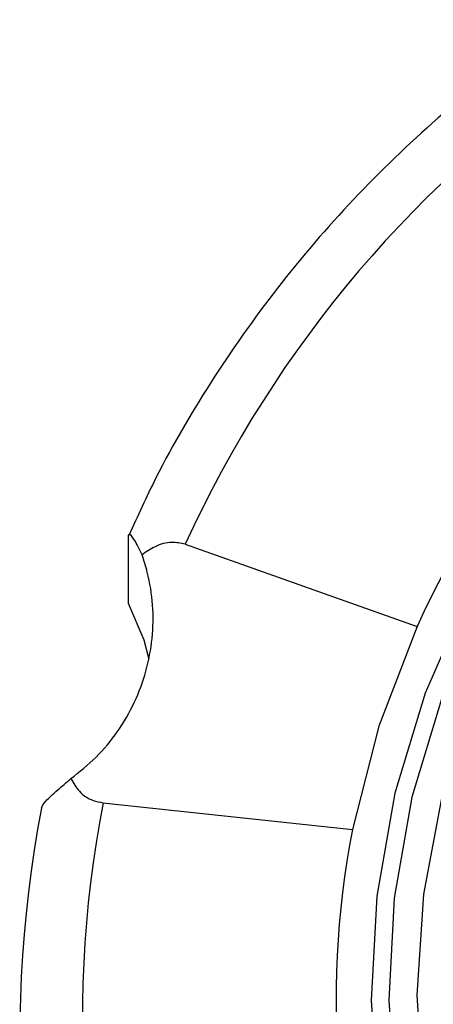
# Model space of a CAD drawing. Units: millimetres. Extents: x 13 to 1473, y 12 to 1043.
# Drawn here: x 676 to 687, y 508 to 536 of the extents above; entities that cross this region are included whole.
import ezdxf

# ---------------------------------------------------------------- set-up
doc = ezdxf.new("R2010")
doc.units = ezdxf.units.MM
doc.header["$LTSCALE"] = 5

msp = doc.modelspace()

# ---------------------------------------------------------------- linework, layer by layer
at = {"color": 7, "linetype": 'Continuous', "lineweight": 25}
for p, q in [((678.73, 521.126), (678.73, 519.207)), ((680.357, 520.887), (686.948, 518.546)), ((678.015, 513.523), (685.108, 512.758))]:
    msp.add_line(p, q, dxfattribs=at)
at = {"color": 7, "linetype": 'Continuous', "lineweight": 25, "flags": 128}
for points in [[(713.217, 533.11), (710.196, 533.175), (707.189, 532.888), (704.237, 532.253), (701.383, 531.279), (698.665, 529.979), (696.123, 528.372), (693.791, 526.479), (691.703, 524.329), (689.888, 521.95), (688.372, 519.377), (687.175, 516.645), (686.314, 513.793), (685.803, 510.86), (685.647, 507.889), (685.849, 504.92), (686.406, 501.996), (687.31, 499.157), (688.549, 496.443)], [(713.176, 532.619), (710.215, 532.683), (707.267, 532.402), (704.373, 531.779), (701.574, 530.824), (698.91, 529.55), (696.417, 527.974), (694.131, 526.119), (692.084, 524.01), (690.305, 521.678), (688.818, 519.155), (687.645, 516.477), (686.801, 513.681), (686.3, 510.806), (686.147, 507.893), (686.345, 504.982), (686.891, 502.115), (687.777, 499.332), (688.992, 496.671)], [(711.182, 531.843), (708.265, 531.673), (705.39, 531.159), (702.599, 530.307), (699.932, 529.13), (697.429, 527.645), (695.126, 525.873), (693.056, 523.841), (691.25, 521.578), (689.735, 519.118), (688.531, 516.495), (687.658, 513.749), (687.127, 510.919), (686.946, 508.046), (687.118, 505.174), (687.64, 502.342), (688.506, 499.593), (689.701, 496.967)], [(678.73, 519.207), (679.18, 518.165), (679.323, 517.616)], [(686.948, 518.546), (685.857, 515.705), (685.108, 512.758)]]:
    msp.add_lwpolyline(points, dxfattribs=at)
at = {"color": 7, "linetype": 'Continuous', "lineweight": 25}
for centre, radius, start, end in [((710.702, 507.089), 33.335, 123.8128, 155.5486), ((710.797, 507.702), 26.198, 123.8128, 155.5486), ((710.164, 507.348), 32.736, 169.1285, 201.2542), ((710.112, 506.872), 34.465, 169.1285, 201.2542), ((710.374, 507.906), 25.728, 169.1285, 201.2542)]:
    msp.add_arc(centre, radius, start, end, dxfattribs=at)
for points, knots in [([(691.21, 535.824), (690.909, 535.624), (689.682, 534.807), (687.662, 533.188), (685.247, 530.893), (683.066, 528.378), (681.142, 525.669), (679.707, 523.24), (678.999, 521.687), (678.749, 521.138)], [0, 0, 0, 0, 0.055461, 0.225787, 0.39614, 0.566466, 0.736762, 0.907029, 1, 1, 1, 1]), ([(679.126, 520.585), (679.052, 520.741), (678.903, 521.054), (678.752, 521.199), (678.736, 521.147), (678.73, 521.126)], [0, 0, 0, 0, 0.374934, 0.75071, 1, 1, 1, 1]), ([(680.357, 520.887), (680.229, 520.914), (679.936, 520.976), (679.505, 520.847), (679.247, 520.668), (679.126, 520.585)], [0, 0, 0, 0, 0.294447, 0.671514, 1, 1, 1, 1]), ([(677.1, 514.212), (677.346, 514.408), (678.089, 515.003), (679.003, 516.34), (679.517, 518.189), (679.422, 519.654), (679.179, 520.42), (679.126, 520.585)], [0, 0, 0, 0, 0.131151, 0.396532, 0.661913, 0.927295, 1, 1, 1, 1]), ([(676.265, 513.373), (676.289, 513.432), (676.339, 513.55), (676.678, 513.844), (676.972, 514.1), (677.1, 514.212)], [0, 0, 0, 0, 0.361262, 0.722371, 1, 1, 1, 1]), ([(677.1, 514.212), (677.172, 514.086), (677.317, 513.833), (677.649, 513.595), (677.918, 513.542), (678.015, 513.523)], [0, 0, 0, 0, 0.3878385, 0.7782223, 1, 1, 1, 1])]:
    msp.add_open_spline(points, degree=3, knots=knots, dxfattribs=at)

doc.saveas('drawing.dxf')
